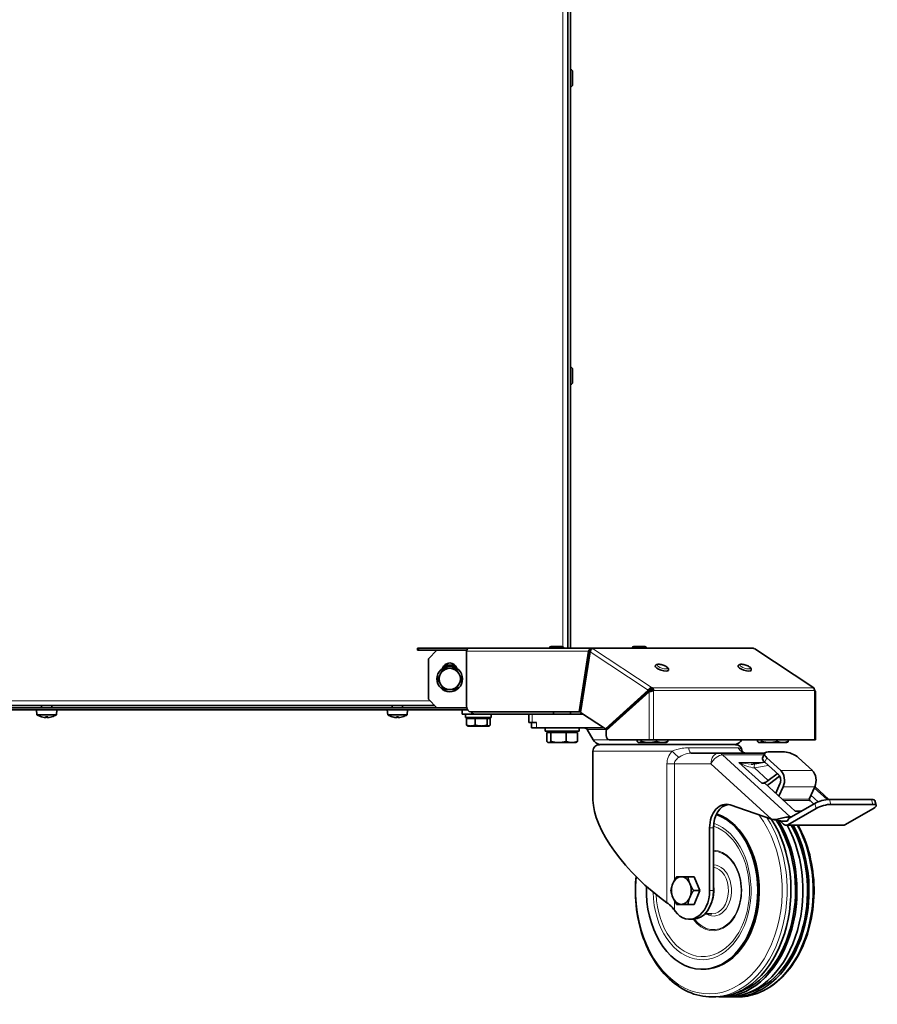
# Model space of a CAD drawing. Units: millimetres. Extents: x -2861 to 13180, y -407 to 5649.
# Drawn here: x 117 to 520, y 612 to 1074 of the extents above; entities that cross this region are included whole.
import ezdxf

# ---------------------------------------------------------------- set-up
doc = ezdxf.new("R2010")
doc.units = ezdxf.units.MM
for name, color, linetype, lineweight in [('OŚ', 40, 'Continuous', 15), ('Widoczne (ISO)', 1, 'Continuous', 35), ('Widoczne wąskie (ISO)', 1, 'Continuous', 9)]:
    doc.layers.add(name, color=color, linetype=linetype, lineweight=lineweight)

# ---------------------------------------------------------------- blocks, each defined once
blk = doc.blocks.new('RAK #4')
at = {"layer": 'Widoczne (ISO)'}
for p, q in [((264.25, -19), (264.25, -729.5)), ((265.5, -83.45), (265.5, -678.05)), ((265.6, -457.75), (265.5, -457.75)), ((266.5, -458.65), (266.5, -464.85)), ((265.6, -465.75), (265.5, -465.75)), ((265.6, -597.63), (265.5, -597.63)), ((266.5, -598.53), (266.5, -604.73)), ((265.6, -605.63), (265.5, -605.63)), ((265.5, -678.05), (265.5, -678.95)), ((265.5, -678.95), (265.5, -714.05)), ((265.5, -714.05), (265.5, -714.95)), ((265.5, -714.95), (265.5, -729.5)), ((193.67, -729.5), (194.25, -729.5)), ((193.67, -729.5), (193.67, -730.5)), ((194.25, -730.5), (193.67, -730.5)), ((217.77, -729.5), (194.25, -729.5)), ((194.25, -730.5), (216.77, -730.5)), ((198.83, -734.5), (202.83, -730.5)), ((217.77, -729.5), (275.49, -729.5)), ((255.74, -729.42), (255.74, -729.5)), ((256.46, -728.7), (261.52, -728.7)), ((262.24, -729.42), (262.24, -729.5)), ((275.49, -729.5), (275.49, -729.87)), ((275.49, -729.5), (351.15, -729.5)), ((294.63, -729.42), (294.63, -729.5)), ((295.35, -728.7), (300.41, -728.7)), ((301.13, -729.42), (301.13, -729.5)), ((379.89, -748.16), (352.06, -729.8)), ((198.83, -734.5), (198.83, -753.5)), ((216.71, -731), (216.71, -756.5)), ((274.07, -731), (269.6, -759.5)), ((270.29, -759.72), (274.76, -731.22)), ((274.77, -731), (270.31, -759.5)), ((274.77, -731), (274.07, -731)), ((305.37, -737.86), (305.35, -737.93)), ((311.55, -739.89), (311.52, -739.97)), ((344.26, -737.86), (344.24, -737.93)), ((350.44, -739.89), (350.41, -739.97)), ((302.06, -749.22), (281.91, -767.38)), ((302.77, -749.22), (282.62, -767.38)), ((302.7, -749.22), (302.06, -749.22)), ((302.77, -749.22), (302.7, -749.22)), ((303.95, -748.11), (303.65, -749.02)), ((202.83, -757.5), (198.83, -753.5)), ((282.29, -768.22), (302.44, -750.07)), ((303.86, -749.47), (304.56, -749.47)), ((380.66, -772.52), (380.66, -749.77)), ((-204.58, -757.5), (202.83, -757.5)), ((201.83, -756.5), (-203.58, -756.5)), ((17.1, -757.5), (17.1, -756.5)), ((21.9, -757.5), (21.9, -756.5)), ((181.85, -757.5), (181.85, -756.5)), ((186.65, -757.5), (186.65, -756.5)), ((202.83, -757.5), (216.83, -757.5)), ((217.25, -758.5), (-219, -758.5)), ((14.95, -760.78), (14.75, -758.5)), ((24.05, -760.78), (14.95, -760.78)), ((17.15, -761.84), (17.17, -761.84)), ((18.72, -762.14), (18.72, -762.12)), ((19.02, -761.84), (19.98, -761.84)), ((19.18, -762.12), (19.2, -761.84)), ((19.82, -762.12), (19.8, -761.84)), ((20.28, -762.14), (20.28, -762.12)), ((21.83, -761.84), (21.85, -761.84)), ((24.05, -760.78), (24.25, -758.5)), ((179.7, -760.78), (179.5, -758.5)), ((188.8, -760.78), (179.7, -760.78)), ((181.9, -761.84), (181.92, -761.84)), ((183.47, -762.14), (183.47, -762.12)), ((183.77, -761.84), (184.73, -761.84)), ((183.93, -762.12), (183.95, -761.84)), ((184.57, -762.12), (184.55, -761.84)), ((185.03, -762.14), (185.03, -762.12)), ((186.58, -761.84), (186.6, -761.84)), ((188.8, -760.78), (189, -758.5)), ((214.59, -760.5), (214.59, -758.5)), ((220.42, -760.5), (214.59, -760.5)), ((216.29, -760.5), (216.29, -762.1)), ((228.29, -762.1), (216.29, -762.1)), ((216.72, -762.6), (220.8, -762.6)), ((216.72, -762.6), (216.72, -765.65)), ((217.85, -762.6), (217.85, -762.1)), ((269.6, -759.5), (218.83, -759.5)), ((246, -760.5), (220.42, -760.5)), ((220.8, -762.6), (220.8, -765.65)), ((220.8, -762.6), (226.38, -762.6)), ((226.38, -762.6), (226.38, -765.65)), ((226.38, -762.6), (227.87, -762.6)), ((226.73, -762.6), (226.73, -762.1)), ((227.87, -762.6), (227.87, -765.65)), ((228.29, -760.5), (228.29, -762.1)), ((246, -760.5), (247.47, -760.5)), ((246, -760.5), (246, -764.5)), ((247.47, -760.5), (271.48, -760.5)), ((257.61, -760.5), (257.61, -759.5)), ((265.61, -760.5), (265.61, -759.5)), ((270.31, -759.5), (269.6, -759.5)), ((281.91, -767.38), (270.29, -759.72)), ((290.25, -760.5), (290.86, -760.5)), ((217.29, -766.1), (217.12, -766)), ((217.29, -766.1), (218.76, -766.1)), ((218.76, -766.1), (223.59, -766.1)), ((223.59, -766.1), (227.12, -766.1)), ((227.12, -766.1), (227.29, -766.1)), ((227.29, -766.1), (227.47, -766)), ((247.47, -764.5), (246, -764.5)), ((247.25, -767), (247.25, -764.5)), ((249.59, -767), (247.25, -767)), ((247.47, -764.5), (249.59, -764.5)), ((249.59, -767), (281.33, -767)), ((253.61, -767), (253.61, -768.6)), ((269.61, -767), (269.61, -768.6)), ((282.62, -767.38), (281.91, -767.38)), ((283.04, -767), (283.65, -767)), ((269.61, -768.6), (253.61, -768.6)), ((254.36, -769.2), (254.36, -773.32)), ((254.36, -769.2), (256.3, -769.2)), ((255.8, -769.2), (255.8, -768.6)), ((256.3, -769.2), (256.3, -773.32)), ((256.3, -769.2), (263.55, -769.2)), ((263.55, -769.2), (263.55, -773.32)), ((263.55, -769.2), (268.86, -769.2)), ((267.43, -769.2), (267.43, -768.6)), ((268.86, -769.2), (268.86, -773.32)), ((276.2, -772.6), (273.41, -767.75)), ((282.29, -770.52), (282.29, -768.22)), ((255.11, -773.9), (254.88, -773.77)), ((255.11, -773.9), (255.33, -773.9)), ((255.33, -773.9), (259.93, -773.9)), ((259.93, -773.9), (266.21, -773.9)), ((266.21, -773.9), (268.11, -773.9)), ((268.11, -773.9), (268.34, -773.77)), ((342.98, -774.86), (279.24, -774.86)), ((302.44, -772.52), (283.7, -772.52)), ((296.79, -772.52), (296.79, -773.32)), ((297.54, -773.9), (297.31, -773.77)), ((297.54, -773.9), (297.76, -773.9)), ((297.76, -773.9), (302.35, -773.9)), ((298.73, -772.52), (298.73, -773.32)), ((302.35, -773.9), (308.63, -773.9)), ((302.44, -772.52), (304.56, -772.52)), ((380.22, -772.52), (304.56, -772.52)), ((305.98, -772.52), (305.98, -773.32)), ((308.63, -773.9), (310.54, -773.9)), ((310.54, -773.9), (310.77, -773.77)), ((311.29, -772.52), (311.29, -773.32)), ((346.01, -772.6), (346.06, -772.52)), ((353.36, -772.52), (353.36, -773.32)), ((354.11, -773.9), (353.88, -773.77)), ((354.11, -773.9), (354.33, -773.9)), ((354.33, -773.9), (358.92, -773.9)), ((355.3, -772.52), (355.3, -773.32)), ((358.92, -773.9), (365.2, -773.9)), ((362.55, -772.52), (362.55, -773.32)), ((365.2, -773.9), (367.11, -773.9)), ((367.11, -773.9), (367.34, -773.77)), ((367.86, -772.52), (367.86, -773.32)), ((380.22, -772.52), (380.66, -772.52)), ((276.11, -777.87), (276.11, -800.89)), ((322.25, -778.87), (335.05, -778.87)), ((335.05, -778.87), (356.78, -778.87)), ((346.11, -777.87), (346.11, -778.03)), ((355.79, -781.03), (356.75, -778.94)), ((357.76, -781.02), (364.29, -787)), ((358.33, -778.3), (366.1, -778.3)), ((372.61, -781.02), (379.14, -787)), ((352.17, -783.83), (356.71, -783.04)), ((356.8, -783.12), (363.33, -789.09)), ((358.43, -791.77), (362.68, -788.5)), ((359, -793.25), (363.75, -789.6)), ((356.83, -793), (355.36, -793)), ((356.83, -793), (371.07, -806.04)), ((363.95, -793.24), (361.93, -797.67)), ((365.44, -794.6), (363.41, -799.03)), ((380.29, -794.6), (377.6, -800.48)), ((386.88, -800.59), (380.3, -794.57)), ((381.91, -801.72), (378.47, -798.57)), ((359.97, -809.92), (340.54, -803.18)), ((380.32, -802.46), (368, -809.53)), ((378.06, -801.17), (377.54, -800.7)), ((377.7, -801.17), (378.06, -801.17)), ((379.8, -802.76), (378.06, -801.17)), ((387.13, -800.58), (406.93, -800.58)), ((387.79, -802.9), (407.59, -802.9)), ((409.12, -803.4), (408.46, -801.08)), ((380.98, -804.78), (367.59, -812.46)), ((369.35, -808.76), (368.74, -808.76)), ((374.08, -806.04), (371.07, -806.04)), ((394.46, -812.46), (407.85, -804.78)), ((330.91, -813.87), (330.91, -843.37)), ((332.68, -813.87), (332.68, -843.37)), ((365.64, -812.2), (363.98, -810.68)), ((366.79, -812.68), (393.66, -812.68)), ((323.59, -836.87), (320.68, -836.87)), ((323.59, -836.87), (326.24, -843.37)), ((326.24, -843.37), (323.33, -843.37)), ((326.24, -843.37), (323.59, -849.87)), ((323.59, -849.87), (320.68, -849.87)), ((314.69, -853.02), (314.34, -852.54)), ((328.66, -854.37), (331.97, -854.37)), ((321.36, -856.87), (323.13, -856.87)), ((327.37, -880.37), (328.08, -880.37)), ((331.95, -893.37), (333.74, -893.37)), ((336.56, -893.37), (339.39, -893.37)), ((342.22, -893.37), (344.01, -893.37))]:
    blk.add_line(p, q, dxfattribs=at)
blk.add_circle((208.83, -744), 6, dxfattribs=at)
for centre, radius, start, end in [((265.6, -458.65), 0.9, 0, 90), ((265.6, -464.85), 0.9, 270, 0), ((265.6, -598.53), 0.9, 0, 90), ((265.6, -604.73), 0.9, 270, 0), ((256.46, -729.42), 0.72, 90, 180), ((261.52, -729.42), 0.72, 0, 90), ((295.35, -729.42), 0.72, 90, 180), ((300.41, -729.42), 0.72, 0, 90), ((208.83, -744), 5, 90, 150), ((208.83, -740), 3.5, 16.0685, 163.9315), ((208.83, -742), 4.55, 43.173, 136.827), ((208.83, -744), 5, 30, 90), ((208.83, -744), 5, 150, 210), ((208.83, -744), 5, 330, 30), ((208.83, -744), 5, 210, 270), ((208.83, -744), 5, 270, 330), ((19.5, -754.2), 8, 235.3321, 252.4739), ((17.15, -761.63), 0.206, 252.4739, 270), ((21.85, -761.63), 0.206, 270, 287.5261), ((19.5, -754.2), 8, 287.5261, 304.6679), ((184.25, -754.2), 8, 235.3321, 252.4739), ((181.9, -761.63), 0.206, 252.4739, 270), ((186.6, -761.63), 0.206, 270, 287.5261), ((184.25, -754.2), 8, 287.5261, 304.6679), ((272.11, -768.5), 1.5, 30, 90), ((279.11, -777.87), 3, 90, 180), ((280.37, -770.19), 4.81, 210, 256.391), ((279.11, -771.87), 3, 270, 272.4818), ((341.85, -770.19), 4.81, 283.609, 330), ((343.11, -771.87), 3, 267.5182, 270), ((343.11, -777.87), 3, 0, 90)]:
    blk.add_arc(centre, radius, start, end, dxfattribs=at)
for centre, major_axis, ratio, start_param, end_param in [((217.77, -731), (0, 1.5), 0.707107, 0, 1.570796), ((275.49, -731), (0, 1.5), 0.707107, 5.846853, 6.283185), ((351.15, -731), (0, 1.5), 0.707107, 5.846853, 6.283185), ((308.44, -738.95), (3.09, -1.02), 0.298836, 3.141593, 6.283185), ((347.33, -738.95), (3.09, -1.02), 0.298836, 3.141593, 6.283185), ((303.5, -749.47), (0, 0.5), 0.707107, 4.712389, 5.846853), ((303.5, -749.47), (0, -1.5), 0.707107, 1.570796, 2.70526), ((379.16, -749.47), (0, 1.5), 0.707107, 4.712389, 5.846853), ((218.83, -756.5), (0, -3), 0.707107, 4.712389, 6.283185), ((19.42, -754.25), (-3.99, 6.91), 0.984666, 2.318895, 2.475445), ((17.35, -756.11), (4.68, -5.24), 0.660423, 5.542391, 5.605353), ((22.03, -756.11), (-4.24, -5.6), 0.560215, 0.192958, 0.255921), ((18.43, -762.51), (-0.25, -0.504), 0.303024, 2.561473, 2.614456), ((20.04, -754.25), (-0.7, -7.95), 0.151119, 5.990337, 6.146888), ((18.96, -754.25), (0.7, -7.95), 0.151119, 0.136297, 0.292848), ((21.65, -756.11), (4.68, 5.24), 0.660423, 3.819425, 3.882387), ((16.97, -756.11), (4.24, -5.6), 0.560215, 6.027264, 6.090227), ((20.57, -762.51), (-0.25, 0.504), 0.303024, 0.527136, 0.58012), ((19.58, -754.25), (-3.99, -6.91), 0.984666, 0.666147, 0.822698), ((184.17, -754.25), (-3.99, 6.91), 0.984666, 2.318895, 2.475445), ((182.1, -756.11), (4.68, -5.24), 0.660423, 5.542391, 5.605353), ((186.78, -756.11), (-4.24, -5.6), 0.560215, 0.192958, 0.255921), ((183.18, -762.51), (-0.25, -0.504), 0.303024, 2.561473, 2.614456), ((184.79, -754.25), (-0.7, -7.95), 0.151119, 5.990337, 6.146888), ((183.71, -754.25), (0.7, -7.95), 0.151119, 0.136297, 0.292848), ((186.4, -756.11), (4.68, 5.24), 0.660423, 3.819425, 3.882387), ((181.72, -756.11), (4.24, -5.6), 0.560215, 6.027264, 6.090227), ((185.32, -762.51), (-0.25, 0.504), 0.303024, 0.527136, 0.58012), ((184.33, -754.25), (-3.99, -6.91), 0.984666, 0.666147, 0.822698), ((220.42, -757.5), (0, -3), 0.707107, 5.442117, 6.283185), ((283.7, -770.52), (0, -2), 0.707107, 4.712389, 6.283185), ((360.33, -783.12), (-4.55, 2.08), 0.384265, 0, 0.872457), ((361.29, -781.02), (-4.55, 2.08), 0.384265, 5.584846, 7.155643), ((369.07, -781.02), (4.55, -2.08), 0.384265, 0.872457, 2.443254), ((362.17, -791.61), (0, -3), 0.707107, 0.996275, 2.567072), ((362.17, -791.61), (0, -5.5), 0.707107, 0.996275, 2.567072), ((377.02, -791.61), (0, -5.5), 0.707107, 0.996275, 2.567072), ((357.28, -788.8), (3.38, 3.69), 0.593583, 3.63938, 4.424778), ((357.28, -788.8), (5.06, 5.53), 0.593583, 4.241243, 4.424778), ((311.11, -825.09), (-32.48, 31.47), 0.414066, 0.381492, 1.944632), ((338.69, -813.87), (0, 11), 0.707107, 6.042715, 7.853982), ((340.45, -813.87), (0, 11), 0.707107, 0.113882, 1.570796), ((377.89, -800.75), (0, -0.5), 0.707107, 4.137868, 5.708664), ((383.85, -802.46), (-4.81, -1.38), 0.265829, 3.888935, 5.459731), ((384.52, -804.78), (4.81, 1.38), 0.265829, 0.747342, 2.318139), ((403.65, -802.46), (4.81, 1.38), 0.265829, 0, 0.747342), ((404.32, -804.78), (4.81, 1.38), 0.265829, 5.459731, 7.030528), ((327.37, -843.37), (0, 37), 0.707107, 1.519996, 6.02459), ((328.08, -843.37), (0, 37), 0.707107, 3.141593, 6.048226), ((333.74, -843.37), (0, -50), 0.707107, 0, 2.302977), ((336.56, -843.37), (0, -50), 0.707107, 6.243175, 8.570373), ((339.39, -843.37), (0, -50), 0.707107, 0, 2.231555), ((342.22, -843.37), (0, -50), 0.707107, 6.243175, 8.51474), ((336.56, -843.37), (0, -49.03), 0.707107, 0.206356, 2.311735), ((342.22, -843.37), (0, -49.03), 0.707107, 0.206356, 2.247078), ((366.79, -809.68), (0, -3), 0.707107, 5.708664, 6.668595), ((393.66, -809.68), (0, -3), 0.707107, 0, 0.38541), ((317.61, -843.37), (0, 6.5), 0.707107, 0, 1.047198), ((317.61, -843.37), (0, 6.5), 0.707107, 5.235988, 6.283185), ((317.61, -843.37), (0, -6.5), 0.707107, 4.18879, 5.235988), ((317.61, -843.37), (0, 6.5), 0.707107, 4.18879, 5.235988), ((321.36, -843.37), (0, -13.5), 0.707107, 5.508997, 7.853982), ((323.13, -843.37), (0, -13.5), 0.707107, 0, 1.570796), ((317.61, -843.37), (0, -6.5), 0.707107, 5.235988, 6.283185), ((317.61, -843.37), (0, -6.5), 0.707107, 0, 1.047198)]:
    blk.add_ellipse(centre, major_axis=major_axis, ratio=ratio, start_param=start_param, end_param=end_param, dxfattribs=at)
for points, weights in [([(265.5, -678.95), (265.48, -678.5), (265.5, -678.05)], [1, 1.00210709134, 1]), ([(265.5, -714.95), (265.48, -714.5), (265.5, -714.05)], [1, 1.00210709136, 1]), ([(204.5, -741.5), (205.17, -740.34), (205.94, -739)], [1, 1.0379548493, 1]), ([(205.94, -739), (207.49, -739), (208.83, -739)], [1, 1.0379548493, 1]), ([(208.83, -739), (210.17, -739), (211.72, -739)], [1, 1.0379548493, 1]), ([(211.72, -739), (212.49, -740.34), (213.16, -741.5)], [1, 1.0379548493, 1]), ([(203.06, -744), (203.83, -742.66), (204.5, -741.5)], [1, 1.0379548493, 1]), ([(204.5, -746.5), (203.83, -745.34), (203.06, -744)], [1, 1.0379548493, 1]), ([(213.16, -741.5), (213.83, -742.66), (214.6, -744)], [1, 1.0379548493, 1]), ([(214.6, -744), (213.83, -745.34), (213.16, -746.5)], [1, 1.0379548493, 1]), ([(205.94, -749), (205.17, -747.66), (204.5, -746.5)], [1, 1.0379548493, 1]), ([(208.83, -749), (207.49, -749), (205.94, -749)], [1, 1.0379548493, 1]), ([(211.72, -749), (210.17, -749), (208.83, -749)], [1, 1.0379548493, 1]), ([(213.16, -746.5), (212.49, -747.66), (211.72, -749)], [1, 1.0379548493, 1]), ([(216.72, -765.65), (217.81, -766.1), (218.76, -766.1)], [1, 1.0379548493, 1]), ([(217.12, -766), (216.93, -765.89), (216.72, -765.65)], [1.01895290532, 1.01965956375, 1]), ([(218.76, -766.1), (219.7, -766.1), (220.8, -765.65)], [1, 1.0379548493, 1]), ([(220.8, -765.65), (222.29, -766.1), (223.59, -766.1)], [1, 1.0379548493, 1]), ([(223.59, -766.1), (224.88, -766.1), (226.38, -765.65)], [1, 1.0379548493, 1]), ([(226.38, -765.65), (226.78, -766.1), (227.12, -766.1)], [1, 1.0379548493, 1]), ([(227.12, -766.1), (227.47, -766.1), (227.87, -765.65)], [1, 1.0379548493, 1]), ([(254.36, -773.32), (254.88, -773.9), (255.33, -773.9)], [1, 1.0379548493, 1]), ([(255.33, -773.9), (255.78, -773.9), (256.3, -773.32)], [1, 1.0379548493, 1]), ([(256.3, -773.32), (258.25, -773.9), (259.93, -773.9)], [1, 1.0379548493, 1]), ([(259.93, -773.9), (261.61, -773.9), (263.55, -773.32)], [1, 1.0379548493, 1]), ([(263.55, -773.32), (264.98, -773.9), (266.21, -773.9)], [1, 1.0379548493, 1]), ([(266.21, -773.9), (267.44, -773.9), (268.86, -773.32)], [1, 1.0379548493, 1]), ([(268.86, -773.32), (268.59, -773.63), (268.34, -773.77)], [1, 1.01965956375, 1.01895290532]), ([(296.79, -773.32), (297.31, -773.9), (297.76, -773.9)], [1, 1.0379548493, 1]), ([(297.76, -773.9), (298.21, -773.9), (298.73, -773.32)], [1, 1.0379548493, 1]), ([(298.73, -773.32), (300.67, -773.9), (302.35, -773.9)], [1, 1.0379548493, 1]), ([(302.35, -773.9), (304.04, -773.9), (305.98, -773.32)], [1, 1.0379548493, 1]), ([(305.98, -773.32), (307.4, -773.9), (308.63, -773.9)], [1, 1.0379548493, 1]), ([(308.63, -773.9), (309.87, -773.9), (311.29, -773.32)], [1, 1.0379548493, 1]), ([(311.29, -773.32), (311.01, -773.63), (310.77, -773.77)], [1, 1.01965956375, 1.01895290532]), ([(353.36, -773.32), (353.88, -773.9), (354.33, -773.9)], [1, 1.0379548493, 1]), ([(354.33, -773.9), (354.78, -773.9), (355.3, -773.32)], [1, 1.0379548493, 1]), ([(355.3, -773.32), (357.24, -773.9), (358.92, -773.9)], [1, 1.0379548493, 1]), ([(358.92, -773.9), (360.61, -773.9), (362.55, -773.32)], [1, 1.0379548493, 1]), ([(362.55, -773.32), (363.97, -773.9), (365.2, -773.9)], [1, 1.0379548493, 1]), ([(365.2, -773.9), (366.43, -773.9), (367.86, -773.32)], [1, 1.0379548493, 1]), ([(367.86, -773.32), (367.58, -773.63), (367.34, -773.77)], [1, 1.01965956375, 1.01895290532]), ([(313.63, -840.12), (314.25, -838.61), (315.37, -836.87)], [1, 1.0379548493, 1]), ([(315.37, -836.87), (316.38, -836.87), (317.61, -836.87)], [1, 1.0379548493, 1]), ([(317.61, -836.87), (318.85, -836.87), (320.68, -836.87)], [1, 1.0379548493, 1]), ([(320.68, -836.87), (320.98, -838.61), (321.59, -840.12)], [1, 1.0379548493, 1]), ([(312.72, -843.37), (313.02, -841.63), (313.63, -840.12)], [1, 1.0379548493, 1]), ([(321.59, -840.12), (322.21, -841.63), (323.33, -843.37)], [1, 1.0379548493, 1]), ([(313.63, -846.62), (313.02, -845.11), (312.72, -843.37)], [1, 1.0379548493, 1]), ([(323.33, -843.37), (322.21, -845.11), (321.59, -846.62)], [1, 1.0379548493, 1]), ([(315.37, -849.87), (314.25, -848.13), (313.63, -846.62)], [1, 1.0379548493, 1]), ([(317.61, -849.87), (316.38, -849.87), (315.37, -849.87)], [1, 1.0379548493, 1]), ([(320.68, -849.87), (318.85, -849.87), (317.61, -849.87)], [1, 1.0379548493, 1]), ([(321.59, -846.62), (320.98, -848.13), (320.68, -849.87)], [1, 1.0379548493, 1])]:
    blk.add_rational_spline(points, weights, degree=2, dxfattribs=at)
for points, knots in [([(275.49, -729.5), (274.96, -729.5), (274.45, -729.91), (274.21, -730.49), (274.14, -730.65), (274.09, -730.82), (274.07, -731)], [0, 0, 0, 0, 1.220509, 1.220509, 1.220509, 1.570796, 1.570796, 1.570796, 1.570796]), ([(274.76, -731.22), (274.85, -730.61), (275.24, -730.02), (275.62, -729.77), (275.73, -729.7), (275.84, -729.66), (275.94, -729.64)], [0, 0, 0, 0, 1.220509, 1.220509, 1.220509, 1.570796, 1.570796, 1.570796, 1.570796]), ([(305.37, -737.86), (305.41, -737.74), (305.48, -737.63), (305.64, -737.43), (305.74, -737.36), (305.98, -737.22), (306.12, -737.17), (306.55, -737.08), (306.84, -737.07), (307.46, -737.12), (307.78, -737.17), (308.41, -737.32), (308.72, -737.4), (309.32, -737.61), (309.62, -737.73), (310.16, -737.99), (310.42, -738.13), (310.9, -738.44), (311.11, -738.61), (311.37, -738.93), (311.45, -739.05), (311.55, -739.27), (311.57, -739.36), (311.6, -739.59), (311.59, -739.75), (311.55, -739.89)], [1.570796, 1.570796, 1.570796, 1.570796, 1.691066, 1.691066, 1.829128, 1.829128, 2.039661, 2.039661, 2.449766, 2.449766, 2.831941, 2.831941, 3.18184, 3.18184, 3.526421, 3.526421, 3.879644, 3.879644, 4.269475, 4.269475, 4.464829, 4.464829, 4.566025, 4.566025, 4.712389, 4.712389, 4.712389, 4.712389]), ([(344.26, -737.86), (344.3, -737.74), (344.37, -737.63), (344.53, -737.43), (344.63, -737.36), (344.87, -737.22), (345.02, -737.17), (345.44, -737.08), (345.73, -737.07), (346.35, -737.12), (346.67, -737.17), (347.3, -737.32), (347.61, -737.4), (348.21, -737.61), (348.51, -737.73), (349.06, -737.99), (349.31, -738.13), (349.79, -738.44), (350, -738.61), (350.27, -738.93), (350.35, -739.05), (350.44, -739.27), (350.46, -739.36), (350.49, -739.59), (350.48, -739.75), (350.44, -739.89)], [1.570796, 1.570796, 1.570796, 1.570796, 1.691066, 1.691066, 1.829128, 1.829128, 2.039661, 2.039661, 2.449766, 2.449766, 2.831941, 2.831941, 3.18184, 3.18184, 3.526421, 3.526421, 3.879644, 3.879644, 4.269475, 4.269475, 4.464829, 4.464829, 4.566025, 4.566025, 4.712389, 4.712389, 4.712389, 4.712389]), ([(303.95, -748.11), (303.42, -748.05), (302.78, -748.36), (302.36, -748.81), (302.24, -748.94), (302.14, -749.08), (302.06, -749.22)], [0, 0, 0, 0, 1.220509, 1.220509, 1.220509, 1.570796, 1.570796, 1.570796, 1.570796]), ([(380.04, -748.65), (380.07, -748.41), (380.01, -748.21), (379.86, -748.14), (379.79, -748.1), (379.71, -748.1), (379.61, -748.11)], [0.500385, 0.500385, 0.500385, 0.500385, 1.220509, 1.220509, 1.220509, 1.570796, 1.570796, 1.570796, 1.570796]), ([(302.44, -750.07), (302.87, -749.91), (303.58, -749.76), (304.13, -749.61), (304.29, -749.56), (304.44, -749.52), (304.56, -749.47)], [0, 0, 0, 0, 1.220509, 1.220509, 1.220509, 1.570796, 1.570796, 1.570796, 1.570796]), ([(18.72, -762.13), (18.72, -762.13), (18.72, -762.14), (18.72, -762.14), (18.71, -762.14), (18.68, -762.14), (18.66, -762.14), (18.6, -762.14), (18.56, -762.14), (18.48, -762.13), (18.44, -762.12), (18.38, -762.11), (18.36, -762.11), (18.35, -762.11)], [0.02263994, 0.02263994, 0.02263994, 0.02263994, 0.02499326, 0.02499326, 0.03726529, 0.03726529, 0.04953733, 0.04953733, 0.06188717, 0.06188717, 0.07423701, 0.07423701, 0.07926055, 0.07926055, 0.07926055, 0.07926055]), ([(19.18, -762.11), (19.18, -762.12), (19.18, -762.12), (19.16, -762.13), (19.14, -762.14), (19.09, -762.14), (19.06, -762.14), (18.98, -762.14), (18.94, -762.14), (18.88, -762.14), (18.85, -762.14), (18.83, -762.13)], [0, 0, 0, 0, 0.0124564, 0.0124564, 0.02491279, 0.02491279, 0.03718707, 0.03718707, 0.04946136, 0.04946136, 0.05654377, 0.05654377, 0.05654377, 0.05654377]), ([(20.17, -762.13), (20.17, -762.13), (20.16, -762.14), (20.11, -762.14), (20.07, -762.14), (19.98, -762.14), (19.95, -762.14), (19.89, -762.14), (19.86, -762.14), (19.83, -762.13), (19.82, -762.12), (19.82, -762.11), (19.82, -762.11), (19.82, -762.11)], [0.02263825, 0.02263825, 0.02263825, 0.02263825, 0.02491956, 0.02491956, 0.03722843, 0.03722843, 0.04953731, 0.04953731, 0.06192534, 0.06192534, 0.07431337, 0.07431337, 0.07926312, 0.07926312, 0.07926312, 0.07926312]), ([(20.65, -762.11), (20.61, -762.12), (20.57, -762.12), (20.48, -762.13), (20.44, -762.14), (20.38, -762.14), (20.35, -762.14), (20.3, -762.14), (20.29, -762.14), (20.28, -762.14), (20.28, -762.14), (20.28, -762.13)], [0, 0, 0, 0, 0.0124564, 0.0124564, 0.02491279, 0.02491279, 0.03718707, 0.03718707, 0.04946136, 0.04946136, 0.05654377, 0.05654377, 0.05654377, 0.05654377]), ([(183.47, -762.13), (183.47, -762.13), (183.47, -762.14), (183.47, -762.14), (183.46, -762.14), (183.43, -762.14), (183.41, -762.14), (183.35, -762.14), (183.31, -762.14), (183.23, -762.13), (183.19, -762.12), (183.13, -762.11), (183.11, -762.11), (183.1, -762.11)], [0.02263994, 0.02263994, 0.02263994, 0.02263994, 0.02499326, 0.02499326, 0.03726529, 0.03726529, 0.04953733, 0.04953733, 0.06188717, 0.06188717, 0.07423701, 0.07423701, 0.07926055, 0.07926055, 0.07926055, 0.07926055]), ([(183.93, -762.11), (183.93, -762.12), (183.93, -762.12), (183.91, -762.13), (183.89, -762.14), (183.84, -762.14), (183.81, -762.14), (183.73, -762.14), (183.69, -762.14), (183.63, -762.14), (183.6, -762.14), (183.58, -762.13)], [0, 0, 0, 0, 0.0124564, 0.0124564, 0.02491279, 0.02491279, 0.03718707, 0.03718707, 0.04946136, 0.04946136, 0.05654377, 0.05654377, 0.05654377, 0.05654377]), ([(184.92, -762.13), (184.92, -762.13), (184.91, -762.14), (184.86, -762.14), (184.82, -762.14), (184.73, -762.14), (184.7, -762.14), (184.64, -762.14), (184.61, -762.14), (184.58, -762.13), (184.57, -762.12), (184.57, -762.11), (184.57, -762.11), (184.57, -762.11)], [0.02263825, 0.02263825, 0.02263825, 0.02263825, 0.02491956, 0.02491956, 0.03722843, 0.03722843, 0.04953731, 0.04953731, 0.06192534, 0.06192534, 0.07431337, 0.07431337, 0.07926312, 0.07926312, 0.07926312, 0.07926312]), ([(185.4, -762.11), (185.36, -762.12), (185.32, -762.12), (185.23, -762.13), (185.19, -762.14), (185.13, -762.14), (185.1, -762.14), (185.05, -762.14), (185.04, -762.14), (185.03, -762.14), (185.03, -762.14), (185.03, -762.13)], [0, 0, 0, 0, 0.0124564, 0.0124564, 0.02491279, 0.02491279, 0.03718707, 0.03718707, 0.04946136, 0.04946136, 0.05654377, 0.05654377, 0.05654377, 0.05654377]), ([(348.41, -778.87), (347.87, -778.87), (347.41, -778.76), (346.73, -778.49), (346.5, -778.35), (346.16, -778.09), (346.07, -777.99), (345.99, -777.88), (345.98, -777.86), (345.98, -777.86)], [-1.0179172, -1.0179172, -1.0179172, -1.0179172, -0.8672857, -0.8672857, -0.713924, -0.713924, -0.5291024, -0.5291024, -0.3719942, -0.3719942, -0.3719942, -0.3719942]), ([(346.11, -778.02), (346.11, -778.03), (346.11, -778.03), (346.22, -778.14), (346.4, -778.3), (347.03, -778.63), (347.43, -778.78), (348.1, -778.86), (348.25, -778.87), (348.41, -778.87)], [-6.8760925, -6.8760925, -6.8760925, -6.8760925, -6.8698317, -6.8698317, -6.6662482, -6.6662482, -6.5071461, -6.5071461, -6.4626648, -6.4626648, -6.4626648, -6.4626648]), ([(350.4, -783.98), (350.53, -783.98), (350.66, -783.98), (350.91, -783.97), (351.03, -783.96), (351.27, -783.95), (351.39, -783.94), (351.62, -783.91), (351.73, -783.9), (351.96, -783.87), (352.07, -783.85), (352.17, -783.83)], [-0.9962753, -0.9962753, -0.9962753, -0.9962753, -0.9540998, -0.9540998, -0.9119244, -0.9119244, -0.869749, -0.869749, -0.8275736, -0.8275736, -0.7853982, -0.7853982, -0.7853982, -0.7853982]), ([(368.74, -808.76), (368.47, -808.76), (368.16, -808.77), (367.8, -808.8), (367.45, -808.83), (367.05, -808.89), (366.64, -808.96), (365.82, -809.1), (364.92, -809.32), (364.08, -809.53), (363.24, -809.74), (362.45, -809.94), (361.77, -810.03), (361.08, -810.12), (360.49, -810.1), (359.97, -809.92)], [0, 0, 0, 0, 0.125, 0.125, 0.125, 0.25, 0.25, 0.25, 0.5, 0.5, 0.5, 0.75, 0.75, 0.75, 1, 1, 1, 1]), ([(372.41, -812.68), (372.7, -813.2), (372.98, -813.72), (375.49, -818.61), (377.21, -823.47), (379.48, -833.69), (380.02, -839.05), (379.86, -849.75), (379.16, -855.07), (376.59, -865.16), (374.72, -869.92), (369.98, -878.39), (367.11, -882.1), (360.65, -888.04), (357.07, -890.28), (350.28, -892.8), (347.14, -893.37), (344.01, -893.37)], [0.903323, 0.903323, 0.903323, 0.903323, 0.942714, 0.942714, 1.267029, 1.267029, 1.591699, 1.591699, 1.916311, 1.916311, 2.240986, 2.240986, 2.56513, 2.56513, 2.885597, 2.885597, 3.141593, 3.141593, 3.141593, 3.141593]), ([(367.35, -810.85), (366.88, -810.83), (366.22, -810.82), (365.53, -810.8), (364.7, -810.77), (363.85, -810.7), (363.06, -810.49)], [0.1089112, 0.1089112, 0.1089112, 0.1089112, 0.4130537, 0.4130537, 0.4130537, 0.7792512, 0.7792512, 0.7792512, 0.7792512]), ([(367.35, -810.85), (367.52, -810.53), (367.72, -810.12), (367.91, -809.72), (367.95, -809.62), (368, -809.53)], [-0.2291993, -0.2291993, -0.2291993, -0.2291993, -0.1195008, -0.1195008, -0.0870889, -0.0870889, -0.0870889, -0.0870889]), ([(331.95, -893.37), (328.18, -893.37), (324.41, -892.54), (317.22, -889.3), (313.81, -886.88), (307.65, -880.65), (304.93, -876.81), (300.47, -868.12), (298.74, -863.27), (296.48, -853.04), (295.94, -847.68), (296.05, -840.48), (296.15, -838.64), (296.32, -836.8)], [3.141593, 3.141593, 3.141593, 3.141593, 3.449531, 3.449531, 3.763007, 3.763007, 4.084307, 4.084307, 4.408622, 4.408622, 4.733292, 4.733292, 4.845659, 4.845659, 4.845659, 4.845659]), ([(314.34, -852.54), (314.12, -852.24), (313.88, -851.94), (313.63, -851.63), (313.37, -851.33), (313.09, -851.03), (312.8, -850.74), (312.5, -850.45), (312.19, -850.16), (311.86, -849.89), (311.53, -849.61), (311.19, -849.35), (310.84, -849.11)], [0, 0, 0, 0, 0.25, 0.25, 0.25, 0.5, 0.5, 0.5, 0.75, 0.75, 0.75, 1, 1, 1, 1])]:
    blk.add_open_spline(points, degree=3, knots=knots, dxfattribs=at)
for points in [[(351.6, -729.64), (351.77, -729.66), (351.92, -729.72), (352.05, -729.81)], [(274.84, -730.89), (274.81, -730.93), (274.79, -730.96), (274.77, -731)], [(303.65, -749.02), (303.34, -748.94), (302.97, -749.07), (302.77, -749.22)], [(303.86, -749.47), (303.76, -749.57), (303.63, -749.67), (303.5, -749.77)], [(380.22, -749.47), (380.5, -749.57), (380.65, -749.67), (380.66, -749.77)], [(19.02, -761.84), (19.02, -761.84), (19.02, -761.83), (19.02, -761.83)], [(19.98, -761.83), (19.98, -761.83), (19.98, -761.84), (19.98, -761.84)], [(183.77, -761.84), (183.77, -761.84), (183.77, -761.83), (183.77, -761.83)], [(184.73, -761.83), (184.73, -761.83), (184.73, -761.84), (184.73, -761.84)], [(363.06, -810.49), (362.26, -810.27), (361.44, -810.15), (360.65, -810.07)]]:
    blk.add_open_spline(points, degree=3, dxfattribs=at)
at = {"layer": 'Widoczne wąskie (ISO)'}
for p, q in [((262, -728.89), (262, -19)), ((265.6, -465.75), (265.6, -457.75)), ((265.6, -605.63), (265.6, -597.63)), ((194.25, -730.5), (194.25, -729.5)), ((262.24, -729.42), (255.74, -729.42)), ((275.94, -729.64), (303.95, -748.11)), ((351.6, -729.64), (275.94, -729.64)), ((301.13, -729.42), (294.63, -729.42)), ((379.61, -748.11), (351.6, -729.64)), ((274.07, -731), (216.71, -731)), ((274.4, -733.5), (274.38, -733.5)), ((302.06, -749.22), (274.76, -731.22)), ((303.95, -748.11), (379.61, -748.11)), ((302.44, -772.52), (302.44, -750.07)), ((304.56, -749.47), (304.56, -772.52)), ((380.22, -749.47), (304.56, -749.47)), ((380.22, -772.52), (380.22, -749.47)), ((-201.33, -754.25), (199.58, -754.25)), ((270.62, -757.5), (270.64, -757.5)), ((293.58, -757.5), (294.19, -757.5)), ((17.09, -761.83), (17.14, -761.83)), ((19.02, -761.83), (19.98, -761.83)), ((19.18, -762.11), (19.2, -761.84)), ((19.82, -762.11), (19.8, -761.84)), ((21.86, -761.83), (21.91, -761.83)), ((181.84, -761.83), (181.89, -761.83)), ((183.77, -761.83), (184.73, -761.83)), ((183.93, -762.11), (183.95, -761.84)), ((184.57, -762.11), (184.55, -761.84)), ((186.61, -761.83), (186.66, -761.83)), ((247.47, -764.5), (247.47, -760.5)), ((249.59, -764.5), (249.59, -767)), ((273.41, -767.75), (282.81, -767.75)), ((276.2, -772.6), (296.79, -772.6)), ((279.11, -774.87), (343.11, -774.87)), ((311.29, -772.6), (346.01, -772.6)), ((344.26, -776.37), (321.01, -776.37)), ((276.11, -777.87), (313.25, -777.87)), ((356.41, -779.67), (336.97, -779.67)), ((336.97, -779.67), (368.74, -808.76)), ((346.04, -777.87), (346.11, -777.87)), ((356.8, -783.12), (357.76, -781.02)), ((314.34, -783.87), (310.84, -783.87)), ((310.84, -849.11), (310.84, -783.87)), ((314.34, -783.87), (314.34, -838.62)), ((331.51, -783.87), (314.34, -783.87)), ((359.97, -809.92), (331.51, -783.87)), ((344.64, -783.18), (355.36, -793)), ((355.91, -783.18), (344.64, -783.18)), ((351.9, -785.79), (358.46, -784.64)), ((358.43, -791.77), (351.9, -785.79)), ((379.14, -787), (364.29, -787)), ((365.44, -794.6), (380.29, -794.6)), ((386.05, -800.65), (380.04, -795.15)), ((377.6, -800.48), (365, -800.48)), ((365.75, -801.17), (377.7, -801.17)), ((380.32, -802.46), (380.98, -804.78)), ((387.79, -802.9), (387.13, -800.58)), ((406.93, -800.58), (407.59, -802.9)), ((368.74, -808.76), (368.52, -809.23)), ((330.91, -813.87), (332.68, -813.87)), ((367.59, -812.46), (394.46, -812.46)), ((330.91, -843.37), (332.68, -843.37)), ((314.34, -848.12), (314.34, -852.54))]:
    blk.add_line(p, q, dxfattribs=at)
for centre, major_axis, ratio, start_param, end_param in [((308.46, -738.88), (-3.09, 1.02), 0.298836, 0, 3.141593), ((347.35, -738.88), (-3.09, 1.02), 0.298836, 0, 3.141593), ((322.25, -773.87), (0, -5), 0.286114, 5.235988, 6.283185), ((348.41, -773.87), (0, -5), 0.958196, 5.235988, 6.283185), ((313.56, -777.87), (3.54, -3.53), 0.043308, 4.669081, 5.681277), ((335.05, -783.87), (0, 5), 0.707107, 0, 1.570796), ((335.05, -783.87), (3.38, 3.69), 0.593583, 0.497787, 2.068584), ((335.05, -783.87), (0, 5), 0.707107, 5.708664, 6.283185), ((351.03, -777.87), (-4.99, -0.31), 0.706222, 6.196623, 6.21909), ((346.56, -778.98), (10.17, -2.33), 0.434969, 4.622601, 5.197122), ((346.56, -778.98), (9.37, -5.63), 0.420198, 4.759343, 5.544741), ((353.04, -788.76), (-0.87, 4.92), 0.156312, 0, 0.896779), ((330.6, -843.37), (0, -48.59), 0.707107, 4.581376, 8.673016), ((331.95, -843.37), (0, -50), 0.707107, 0, 2.324635), ((327.37, -843.37), (0, -32.53), 0.707107, 4.737465, 9.185708), ((327.65, -843.37), (0, 31.04), 0.707107, 1.633093, 6.051595), ((344.01, -843.37), (0, -50), 0.707107, 0, 2.231555), ((332.58, -843.37), (0, -18.91), 0.707107, 5.507455, 9.41775), ((332.68, -843.37), (0, 18.41), 0.707107, 2.391251, 6.283185), ((332.68, -843.37), (0, -12), 0.707107, 5.872047, 9.424778), ((331.97, -843.37), (0, 11), 0.707107, 3.141593, 6.192151), ((325.25, -843.37), (0, 11), 0.707107, 4.055125, 5.015054)]:
    blk.add_ellipse(centre, major_axis=major_axis, ratio=ratio, start_param=start_param, end_param=end_param, dxfattribs=at)
for centre in [(308.67, -738.22), (347.57, -738.22)]:
    blk.add_ellipse(centre, major_axis=(2.4, -0.79), ratio=0.298836, dxfattribs=at)
for points, knots in [([(313.25, -777.87), (314.63, -777.28), (316.25, -776.79), (318.07, -776.55), (319.02, -776.43), (320.01, -776.37), (321.01, -776.37)], [-7.480582, -7.480582, -7.480582, -7.480582, -6.811928, -6.811928, -6.811928, -6.462665, -6.462665, -6.462665, -6.462665]), ([(344.26, -776.37), (344.82, -776.37), (345.35, -776.59), (345.69, -777.02), (345.87, -777.25), (346, -777.55), (346.04, -777.87)], [-1.017917, -1.017917, -1.017917, -1.017917, -0.359869, -0.359869, -0.359869, 0, 0, 0, 0]), ([(310.84, -783.87), (310.84, -782.85), (311.05, -781.82), (311.82, -779.81), (312.42, -778.84), (313.17, -777.96), (313.21, -777.91), (313.25, -777.87)], [0, 0, 0, 0, 0.3060557, 0.3060557, 0.6558336, 0.6558336, 0.6745599, 0.6745599, 0.6745599, 0.6745599]), ([(316.39, -780.87), (316.35, -780.89), (316.32, -780.91), (315.69, -781.35), (315.17, -781.84), (314.51, -782.84), (314.34, -783.36), (314.34, -783.87)], [-0.6745599, -0.6745599, -0.6745599, -0.6745599, -0.6558336, -0.6558336, -0.3060557, -0.3060557, 0, 0, 0, 0]), ([(322.25, -778.87), (320.92, -778.87), (319.68, -779.12), (318.55, -779.62), (317.8, -779.95), (317.09, -780.39), (316.39, -780.87)], [6.462665, 6.462665, 6.462665, 6.462665, 7.075486, 7.075486, 7.075486, 7.480582, 7.480582, 7.480582, 7.480582])]:
    blk.add_open_spline(points, degree=3, knots=knots, dxfattribs=at)
blk.add_open_spline([(346.04, -777.87), (346.04, -777.9), (346.05, -777.93), (346.05, -777.96)], degree=3, dxfattribs=at)

msp = doc.modelspace()

# ---------------------------------------------------------------- block references
at = {"layer": 'OŚ'}
msp.add_blockref('RAK #4', (110.62, 1508.44), dxfattribs=at)

doc.saveas('drawing.dxf')
